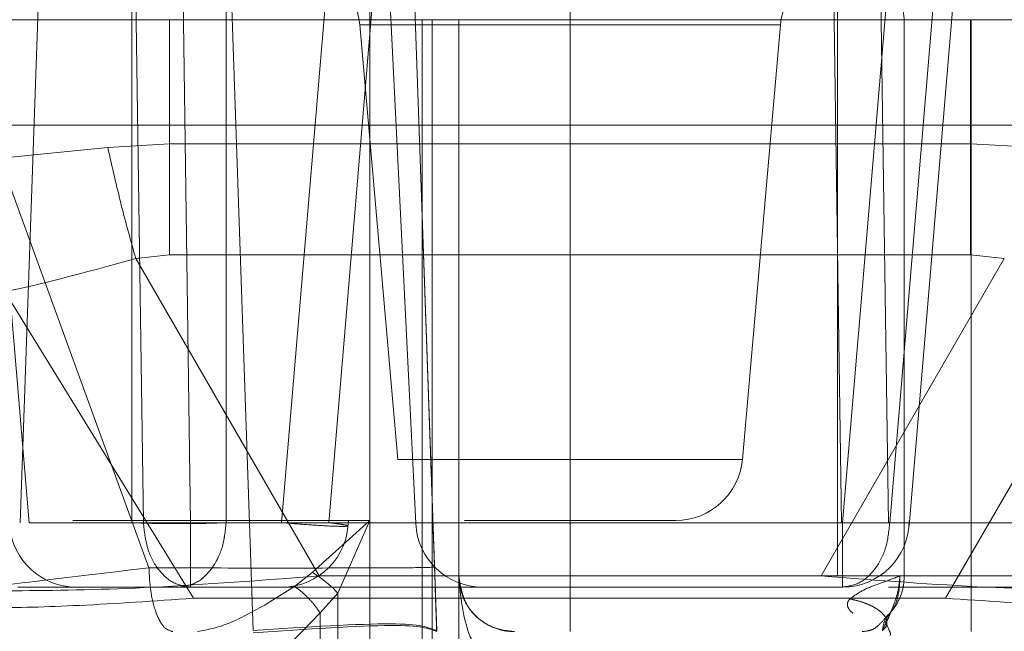
# Model space of a CAD drawing. Units: inches. Extents: x 0.1 to 17.4, y 0.1 to 10.9.
# Drawn here: x 14.7 to 14.8, y 5 to 5 of the extents above; entities that cross this region are included whole.
import ezdxf

# ---------------------------------------------------------------- set-up
doc = ezdxf.new("R2010")
doc.units = ezdxf.units.IN
doc.header["$MEASUREMENT"] = 0
doc.linetypes.add('HIDDEN', pattern=[0.07500000000000001, 0.05, -0.025])
doc.styles.add('SLDTEXTSTYLE0', font='TXT', dxfattribs={"width": 0.75})
doc.dimstyles.new('SLDDIMSTYLE1', dxfattribs={"dimtxt": 0.125, "dimasz": 0.13, "dimexe": 0, "dimexo": 0.0625, "dimgap": 0.03125, "dimtad": 0, "dimtih": 1, "dimtoh": 1, "dimlfac": 6, "dimrnd": 1e-09, "dimzin": 12, "dimdsep": 46, "dimtxsty": 'SLDTEXTSTYLE0', "dimsah": 1, "dimcen": 0.09, "dimadec": 0, "dimazin": 3, "dimtfac": 1, "dimtmove": 0, "dimatfit": 0, "dimfxl": 0, "dimfrac": 2, "dimtolj": 1, "dimtzin": 12, "dimarcsym": 0})

# ---------------------------------------------------------------- blocks, each defined once
blk = doc.blocks.new('_D_13')
at = {"color": 7, "linetype": 'Continuous', "lineweight": 0}
for p, q in [((14.12060027536704, 5.089128000892455), (14.12060027536704, 3.91836229851805)), ((15.11093360870037, 5.089128000892454), (15.11093360870037, 3.91836229851805)), ((14.12060027536704, 4.04336229851805), (13.87060027536704, 4.04336229851805)), ((15.11093360870037, 4.04336229851805), (15.36093360870037, 4.04336229851805)), ((14.38577278928099, 4.042407417882249), (14.34768685216966, 4.042407417882249)), ((14.34768685216966, 4.042407417882249), (14.34768685216966, 3.843969911915917)), ((14.89375887431572, 4.042407417882249), (14.93184481142706, 4.042407417882249)), ((14.93184481142706, 4.042407417882249), (14.93184481142706, 3.843969911915917)), ((14.34768685216966, 3.843969911915917), (14.38577278928099, 3.843969911915917)), ((14.93184481142706, 3.843969911915917), (14.89375887431572, 3.843969911915917))]:
    blk.add_line(p, q, dxfattribs=at)
at = {"color": 7, "linetype": 'Continuous', "lineweight": 18}
for points in [[(14.12060027536704, 4.04336229851805), (13.99060027536704, 4.06336229851805), (13.99060027536704, 4.023362298518051)], [(15.11093360870037, 4.04336229851805), (15.24093360870037, 4.023362298518051), (15.24093360870037, 4.06336229851805)]]:
    blk.add_solid(points, dxfattribs=at)
at = {"color": 7, "linetype": 'Continuous', "lineweight": 18, "char_height": 0.125, "attachment_point": 1, "style": 'SLDTEXTSTYLE0'}
for s, insert in [('5.94', (14.47813389148433, 4.228931513914036)), ('150.93', (14.38577278928099, 4.005103393137254))]:
    blk.add_mtext(s, dxfattribs=dict(at, insert=insert))
blk = doc.blocks.new('_D_16')
at = {"color": 7, "linetype": 'Continuous', "lineweight": 0}
for p, q in [((13.75882051285183, 5.16901120299219), (13.75882051285183, 5.41901120299219)), ((14.83535618087885, 5.16901120299219), (13.63382051285183, 5.16901120299219)), ((14.24502284754551, 5.096844536325523), (13.63382051285183, 5.096844536325523)), ((13.75882051285183, 4.53983143150763), (13.75882051285183, 5.096844536325523)), ((12.9428418467825, 4.657452935233982), (12.90475590967116, 4.657452935233982)), ((12.90475590967116, 4.657452935233982), (12.90475590967116, 4.459015429267651)), ((13.35846683878046, 4.657452935233982), (13.3965527758918, 4.657452935233982)), ((13.3965527758918, 4.657452935233982), (13.3965527758918, 4.459015429267651)), ((13.50882051285183, 4.53983143150763), (13.75882051285183, 4.53983143150763)), ((12.90475590967116, 4.459015429267651), (12.9428418467825, 4.459015429267651)), ((13.3965527758918, 4.459015429267651), (13.35846683878046, 4.459015429267651))]:
    blk.add_line(p, q, dxfattribs=at)
at = {"color": 7, "linetype": 'Continuous', "lineweight": 18}
for points in [[(13.75882051285183, 5.16901120299219), (13.77882051285182, 5.29901120299219), (13.73882051285183, 5.29901120299219)], [(13.75882051285183, 5.096844536325523), (13.73882051285183, 4.966844536325524), (13.77882051285182, 4.966844536325524)]]:
    blk.add_solid(points, dxfattribs=at)
at = {"color": 7, "linetype": 'Continuous', "lineweight": 18, "char_height": 0.125, "attachment_point": 1, "style": 'SLDTEXTSTYLE0'}
for s, insert in [('.43', (13.03520294898583, 4.843977031265769)), ('11.00', (12.9428418467825, 4.620148910488988)), ('(2)', (13.04301544373523, 4.396320810336968))]:
    blk.add_mtext(s, dxfattribs=dict(at, insert=insert))

msp = doc.modelspace()

# ---------------------------------------------------------------- linework, layer by layer
at = {"color": 7, "linetype": 'HIDDEN', "lineweight": 18}
for p, q in [((14.72264613914615, 5.057592943304529), (14.72509181801784, 5.028584152635161)), ((14.72583939142099, 5.057592943304419), (14.72482638213132, 5.028584152635128)), ((14.72846508851539, 5.02858415263506), (14.72804554443033, 5.057592943304271)), ((14.72811971378267, 5.028584152635267), (14.72811979595414, 5.057592943304636)), ((14.7281205807456, 5.028584152635128), (14.72812049857205, 5.057592943304419)), ((14.72943667203992, 5.057592943304368), (14.72985621612114, 5.028584152635108)), ((14.73059310753584, 5.057592943317485), (14.73170389375341, 5.025406362451298)), ((14.73090198504751, 5.057592943304636), (14.73090190287213, 5.028584152635267)), ((14.73090268767181, 5.057592943304459), (14.73090276983321, 5.02858415263509)), ((14.73253816411975, 5.028584152635128), (14.73498372677872, 5.057592943304419)), ((14.73392945130414, 5.028584152635037), (14.73637501396508, 5.057592943304406)), ((14.73505814918025, 5.057621340572019), (14.73649356548047, 5.028555755358265)), ((14.73704529966709, 5.027271816669624), (14.73598652332729, 5.057592943304419)), ((14.73711356953834, 5.025391840255774), (14.73598906890378, 5.057592943304979)), ((14.74904396556896, 5.028584152635128), (14.74862430527854, 5.057592943304419)), ((14.74907781930003, 5.028584152635383), (14.75152349817554, 5.057592943304644)), ((14.75001536680556, 5.057592943304419), (14.75043502703712, 5.028584152635128)), ((14.75046872121477, 5.028584152635163), (14.75291440008903, 5.05759294330438)), ((14.75350123099369, 5.057689613937288), (14.75103925186623, 5.028487481998564)), ((14.73513736211312, 5.043416631959276), (14.71644127270162, 5.043416631959276)), ((14.72923371795265, 5.043416631959276), (14.72923371795265, 5.039760597330829)), ((14.75285576515197, 5.043416631959276), (14.72923371794673, 5.043416631959276)), ((14.73513736211312, 5.043416631959276), (14.73513736211312, 5.02865285244648)), ((14.73667879071873, 5.006999309124629), (14.73667879071873, 5.043416631959276)), ((14.73697518793658, 5.043416631959276), (14.73667879071756, 5.043416631959276)), ((14.7369751879339, 5.006999309124629), (14.7369751879339, 5.043416631959276)), ((14.73776636590122, 5.043416631933758), (14.73697518793478, 5.043416631937993)), ((14.73776600934615, 5.043416631959276), (14.73776636590122, 5.043416631959276)), ((14.73776636590122, 5.006999309124629), (14.73776636590122, 5.043416631959276)), ((14.74104666104948, 5.043416631959276), (14.74104666104948, 5.027012432484209)), ((14.74892978320843, 5.043416631959276), (14.74104666104948, 5.043416631959276)), ((14.74892978320843, 5.027012432484209), (14.74892978320843, 5.043416631959276)), ((14.75089817423043, 5.043416631958644), (14.75089815541179, 5.043416631958644)), ((14.75089815541179, 5.027012432484209), (14.75089815541179, 5.043416631959276)), ((14.75089817423043, 5.027012432484209), (14.75089817423043, 5.043416631959276)), ((14.75285576515197, 5.039760597330829), (14.75285576515197, 5.043416631959276)), ((14.75286654643379, 5.043416631959276), (14.75286654643379, 5.027012432484209)), ((14.75286654643379, 5.043416631959276), (14.76565271557943, 5.043416631959276)), ((14.73484656572083, 5.043260114391527), (14.73596732388975, 5.030449789946972)), ((14.74104543980983, 5.043260114393658), (14.74104550409559, 5.03044978994484)), ((14.74104608668952, 5.03044978994484), (14.74104615097529, 5.043260114393658)), ((14.74612426689518, 5.03044978994484), (14.74724502506429, 5.043260114391527)), ((14.72862695715646, 5.027251814869861), (14.72343191295528, 5.041512562260969)), ((14.7213532663125, 5.04030713998421), (14.72993888244301, 5.026356264505207)), ((14.76875262897038, 5.040307139984894), (14.7244606123212, 5.040307139984894)), ((14.72923371795265, 5.039760597330829), (14.72741476494625, 5.039651896775367)), ((14.72923371794673, 5.039760597333292), (14.75285576515197, 5.039760597333292)), ((14.75467473134571, 5.039651896775367), (14.75285576515197, 5.039760597330829)), ((14.72824161219416, 5.036371056879382), (14.72923376837081, 5.036479757438277)), ((14.72824161219416, 5.03637105688188), (14.73364512641222, 5.027012432486361)), ((14.75285581557633, 5.036479757440658), (14.72923376837109, 5.036479757440658)), ((14.74844508458148, 5.027012432488754), (14.75384797895279, 5.036371056884273)), ((14.75384797895279, 5.036371056879382), (14.75285581557661, 5.036479757438277)), ((14.75211828446283, 5.026356264505207), (14.7562852717903, 5.033574112266407)), ((14.72482638213199, 5.02858415263433), (14.72482594888135, 5.02858415263433)), ((14.72509181801579, 5.028584152634822), (14.72811971378149, 5.028584152634822)), ((14.72635930525835, 5.028584152634902), (14.7284650885191, 5.028584152634902)), ((14.72635930525828, 5.028584152634707), (14.72812058074776, 5.028584152634707)), ((14.72638033430178, 5.02865285243037), (14.73513736210991, 5.02865285243037)), ((14.72648271992995, 5.028584152634354), (14.73253816411947, 5.028584152634354)), ((14.72985621611431, 5.02858415263433), (14.74907781931104, 5.02858415263433)), ((14.73090190287331, 5.02858415263482), (14.73392945130369, 5.02858415263482)), ((14.73090276984168, 5.028584152634214), (14.75046872122354, 5.028584152634286)), ((14.73513736210991, 5.02865285243037), (14.73344370903228, 5.02711749453991)), ((14.73513736211312, 5.028652852425437), (14.73419643887077, 5.026503351392905)), ((14.73513736211312, 5.028652852425437), (14.73513736211312, 5.006999309124629)), ((14.73706849894785, 5.028584152634705), (14.74904396557503, 5.028584152634705)), ((14.75743579514844, 5.028584152634885), (14.73706865853116, 5.02858415263483)), ((14.75043502706903, 5.028584152634354), (14.84586359922832, 5.028584152634354)), ((14.73292226126699, 5.026703081433176), (14.73344370903228, 5.02711749453991)), ((14.73704529966709, 5.027271816669624), (14.73706322065636, 5.02676083038277)), ((14.73364512641453, 5.0270124324854), (14.74844508457916, 5.0270124324854)), ((14.73776621635107, 5.027012432484209), (14.73776600934615, 5.027012432484209)), ((14.74104666104948, 5.027012432484209), (14.74892978320843, 5.027012432484209)), ((14.75077145262068, 5.027012432397907), (14.75089817423043, 5.027012432396642)), ((14.75089817423043, 5.027012432484841), (14.75089815541179, 5.027012432484841)), ((14.75810678383331, 5.027012432483536), (14.75286654643379, 5.027012432483536)), ((14.72475937339699, 5.026684348494708), (14.7298561032613, 5.026684348494708)), ((14.72985610327132, 5.026684348494708), (14.74907770646805, 5.026684348494708)), ((14.73211703183174, 5.026198223008745), (14.73292226126699, 5.026703081433176)), ((14.73419643887108, 5.026503351380518), (14.73367498513418, 5.025923173033696)), ((14.73419643887077, 5.026503351392905), (14.73419643887077, 5.01629443324261)), ((14.75653003023583, 5.026684348494708), (14.75043513991202, 5.026684348494708)), ((14.75072757326683, 5.026684348494708), (14.75882680995452, 5.026684348494708)), ((14.72993888242986, 5.026356264505912), (14.75211828446031, 5.026356264505912)), ((14.73367498513459, 5.025923173034752), (14.73367498513459, 5.016294433238803)), ((14.74938135338682, 5.025910828414132), (14.7493048087698, 5.02598664538389)), ((14.75045957341729, 5.025895916306912), (14.75034148976425, 5.025780988525485)), ((14.75037156775402, 5.025730872509805), (14.75039117571159, 5.02572522163535)), ((14.73711365605457, 5.025389182254551), (14.73711356955558, 5.025391840256377))]:
    msp.add_line(p, q, dxfattribs=at)
for centre, radius, start, end in [((14.73288555253519, 5.043088547968394), 0.001968503940800839, 5.000000010537131, 90.00000294960996), ((14.74920603824993, 5.043088547968394), 0.001968503940801675, 89.99999779470782, 174.9999999894674), ((14.74416325370771, 5.030621356371876), 0.001968503939960304, 270.0000001448729, 355.0000001169215), ((14.73253827696674, 5.028652852431716), 0.001968503937007761, 270.2969006133554, 0), ((14.73845967328275, 5.028652852431716), 0.001968503937009172, 182.8369682706306, 269.888527649989), ((14.74907770646471, 5.028652852431716), 0.001968503937007426, 270.2968089519444, 0), ((14.72648283277484, 5.028652852431716), 0.001968503937009037, 184.8087037042735, 270.0261065124749)]:
    msp.add_arc(centre, radius, start, end, dxfattribs=at)
for points in [[(14.73513726802229, 5.045057051906782), (14.73513728035198, 5.045032393814912), (14.73513730501136, 5.044983077631173), (14.73513733611337, 5.044603731808975), (14.73513735787233, 5.044061499300455), (14.73513736070107, 5.043631587739341), (14.73513736211544, 5.043416631958783)], [(14.7410462634574, 5.045057051909195), (14.74104624948437, 5.045030718816426), (14.7410462215383, 5.044978052630886), (14.74104618559267, 5.044569992356138), (14.74104615914287, 5.043981265809864), (14.74104615369782, 5.043500498197833), (14.74104615097529, 5.043260114391817)], [(14.74892978320843, 5.043416631959276), (14.74892978179406, 5.043631587739798), (14.74892977896532, 5.044061499300841), (14.74892975720636, 5.044603731809202), (14.74892972610435, 5.044983077631254), (14.74892970144497, 5.045032393814939), (14.74892968911528, 5.045057051906782)], [(14.75089817423048, 5.043416631958644), (14.75087351613847, 5.043631587739108), (14.75082419995446, 5.044061499300033), (14.75044485413305, 5.044603731808224), (14.74990262162592, 5.044983077630482), (14.74947271006572, 5.045032393814759), (14.74925775428562, 5.045057051906897)], [(14.74892978320615, 5.043416631953487), (14.74918772844523, 5.043416631953038), (14.74970361892338, 5.043416631952142), (14.75035427182205, 5.043416631951757), (14.750809449486, 5.043416631952142), (14.75086859931565, 5.043416631953038), (14.75089817423048, 5.043416631953487)], [(14.74104615097529, 5.043260114391817), (14.7402347775636, 5.043260114391817), (14.73861203074022, 5.043260114391817), (14.7365484146111, 5.043260114391817), (14.73516948780382, 5.043260114391817), (14.73468517459138, 5.043260114391817), (14.73516920823676, 5.043260114391817), (14.73654789997189, 5.043260114391817), (14.73861135164456, 5.043260114391817), (14.74023407708807, 5.043260114391817), (14.74104543980983, 5.043260114391817)], [(14.74104543980983, 5.043260114391817), (14.74185681322151, 5.043260114391817), (14.74347956004489, 5.043260114391817), (14.74554317617402, 5.043260114391817), (14.74692210298129, 5.043260114391817), (14.74740641619373, 5.043260114391817), (14.74692238254836, 5.043260114391817), (14.74554369081322, 5.043260114391817), (14.74348023914055, 5.043260114391817), (14.74185751369704, 5.043260114391817), (14.74104615097529, 5.043260114391817)], [(14.72824161218903, 5.036371056880535), (14.72809610934555, 5.036887354779132), (14.72780510365851, 5.037919950576635), (14.72754487785257, 5.039074581375795), (14.72741476494955, 5.039651896775549)], [(14.72923376837109, 5.036479757440658), (14.72923375377323, 5.03699763021449), (14.72923372457752, 5.038033375762155), (14.72923372015699, 5.039184856809579), (14.72923371794673, 5.039760597333292)], [(14.75285576515197, 5.039760597333292), (14.75285576736223, 5.039184856809579), (14.75285577178275, 5.038033375762155), (14.75285580097847, 5.03699763021449), (14.75285581557633, 5.036479757440658)], [(14.74104550409559, 5.030449789946622), (14.74038082756589, 5.030449789947721), (14.73905147450648, 5.03044978994992), (14.73736107407288, 5.030449789952717), (14.7362316358906, 5.030449789954583), (14.73583511064405, 5.03044978995524), (14.73623186491555, 5.030449789954583), (14.73736149567196, 5.030449789952717), (14.73905203083041, 5.03044978994992), (14.74038140140448, 5.030449789947721), (14.74104608669152, 5.030449789946622)], [(14.74104608668952, 5.030449789944489), (14.7417107632192, 5.030449789945588), (14.74304011627856, 5.030449789947787), (14.7447305167121, 5.030449789950583), (14.74585995489434, 5.030449789952451), (14.74625648014087, 5.030449789953107), (14.74585972586939, 5.030449789952451), (14.74473009511302, 5.030449789950583), (14.74303955995463, 5.030449789947787), (14.74171018938061, 5.030449789945588), (14.7410455040936, 5.030449789944489)], [(14.74104550409559, 5.030449789946622), (14.741045506818, 5.030209406140265), (14.7410455122628, 5.029728638527548), (14.7410455387125, 5.029139911980216), (14.74104557465822, 5.028731851704829), (14.74104560260454, 5.02867918551945), (14.7410456165777, 5.02865285242676)], [(14.74104597420741, 5.02865285242676), (14.74104598818057, 5.02867918551945), (14.7410460161269, 5.028731851704829), (14.74104605207261, 5.029139911980216), (14.74104607852231, 5.029728638527547), (14.74104608396712, 5.030209406140265), (14.74104608668952, 5.030449789946622)], [(14.72811971379189, 5.028584152634623), (14.72832296574051, 5.02857619938243), (14.72872946963773, 5.028560292878044), (14.72951084396222, 5.028553486601943), (14.73029220247357, 5.028560292878798), (14.73069866941496, 5.028576199383577), (14.73090190288565, 5.028584152635966)], [(14.73090276985114, 5.028584152635908), (14.73069951790569, 5.028576199383512), (14.73029301401478, 5.028560292878718), (14.72951163969299, 5.028553486601857), (14.72873028117893, 5.028560292877963), (14.72832381423124, 5.028576199382364), (14.72812058075739, 5.028584152634563)], [(14.7298561032715, 5.02668434849812), (14.72967777356931, 5.026712611620992), (14.72932111416491, 5.026769137866735), (14.72886765418865, 5.027205224241531), (14.72854367455599, 5.02783094040843), (14.72849128387326, 5.028333081894582), (14.7284650885319, 5.028584152637658)], [(14.73090190288609, 5.028584152635944), (14.73087570453716, 5.028333081892447), (14.7308233078393, 5.027830940405449), (14.73049929103066, 5.027205224237946), (14.73004577902366, 5.026769137863258), (14.72968907869661, 5.026712611618278), (14.72951072853308, 5.026684348495786)], [(14.72951175508267, 5.026684348497919), (14.72969008478713, 5.026712611620247), (14.73004674419607, 5.026769137864904), (14.73050020417947, 5.027205224239045), (14.73082418381921, 5.027830940406005), (14.73087657450639, 5.028333081892645), (14.73090276984997, 5.028584152635966)], [(14.72985621613378, 5.028584152637412), (14.72985621400713, 5.028333081894027), (14.72985620975384, 5.027830940407256), (14.72985618346689, 5.027205224239494), (14.72985614667613, 5.026769137863907), (14.72985611773972, 5.026712611617775), (14.7298561032715, 5.026684348494708)], [(14.73449982236646, 5.028487482028432), (14.73446968256714, 5.028481036310454), (14.73440940296852, 5.028468144874492), (14.73395547562807, 5.028483729111125), (14.73330783774568, 5.028522430059201), (14.73279472199773, 5.028563578442085), (14.73253816412375, 5.028584152633527)], [(14.73392945132366, 5.028584152637248), (14.73401485618332, 5.028573591801488), (14.73418566590264, 5.028552470129968), (14.73436290682981, 5.028525465859489), (14.73447923200258, 5.028502714424205), (14.73449295891193, 5.028492559493709), (14.73449982236661, 5.028487482028461)], [(14.7410456165777, 5.02865285242676), (14.7406375998397, 5.028652852427435), (14.7398215663637, 5.028652852428784), (14.73878390121351, 5.028652852430501), (14.73809058700343, 5.028652852431648), (14.73784717696762, 5.02865285243205), (14.73809072759141, 5.028652852431648), (14.73878416001399, 5.028652852430501), (14.73982190786562, 5.028652852428785), (14.74063795209308, 5.028652852427435), (14.74104597420681, 5.02865285242676)], [(14.74907770646471, 5.026684348494708), (14.74907772093131, 5.026712611617324), (14.74907774986452, 5.026769137862555), (14.74907778665046, 5.027205224236995), (14.74907781293259, 5.027830940403938), (14.74907781718266, 5.028333081890576), (14.7490778193077, 5.028584152633896)], [(14.75046872123267, 5.028584152636558), (14.7504425258891, 5.028333081893139), (14.75039013520195, 5.027830940406301), (14.75006615556205, 5.027205224239069), (14.74961269557839, 5.026769137864787), (14.74925603616927, 5.026712611620208), (14.74907770646471, 5.026684348497919)], [(14.73776600934615, 5.027012432484209), (14.73779066743796, 5.026797476703635), (14.7378399836216, 5.026367565142485), (14.7382193294432, 5.025825332634041), (14.7387615619509, 5.025445986812019), (14.73919147351136, 5.025396670628476), (14.73940642929159, 5.025372012536703)], [(14.74104666105489, 5.027012412492208), (14.7406167628001, 5.027012412491494), (14.73975696629052, 5.027012412490071), (14.73867257121969, 5.027012412493354), (14.73791396026775, 5.027012412500967), (14.73781537962184, 5.027012412509653), (14.73776608929889, 5.027012412513996)], [(14.74104666105083, 5.027012432484209), (14.74104666246514, 5.026797476703618), (14.74104666529376, 5.026367565142437), (14.74104668705256, 5.025825332633966), (14.7410467181544, 5.025445986811956), (14.74104674281367, 5.025396670628454), (14.7410467551433, 5.025372012536703)], [(14.74892978320843, 5.027012432482691), (14.74912842712133, 5.027012432483023), (14.74952571494713, 5.027012432483687), (14.75006453297886, 5.027012432484683), (14.75051224544275, 5.027012432485678), (14.75068505022792, 5.027012432486343), (14.7507714526205, 5.027012432486674)], [(14.75089815541179, 5.027012432475904), (14.7508910640541, 5.026896304716013), (14.75087688133872, 5.026664049196232), (14.75076232619282, 5.02633229274038), (14.75058896213835, 5.026027120441486), (14.75042398055596, 5.025863032497787), (14.75034148976476, 5.025780988525937)], [(14.75045957341661, 5.025895916306174), (14.7505252211998, 5.025974665642506), (14.7506565167662, 5.026132164315166), (14.75079234261823, 5.026409600425159), (14.75088166354064, 5.026705305058308), (14.75089267066716, 5.026910056617197), (14.75089817423043, 5.027012432396642)], [(14.75286654643379, 5.027012432475904), (14.75260860119451, 5.027012432476465), (14.75209271071593, 5.02701243247759), (14.75144205781729, 5.02701243247807), (14.75098688015368, 5.027012432477589), (14.7509277303244, 5.027012432476465), (14.75089815540977, 5.027012432475904)], [(14.75286645234065, 5.025372012536735), (14.75286646466985, 5.02539667062834), (14.75286648932824, 5.025445986811549), (14.75286652043027, 5.025825332631431), (14.75286654218994, 5.02636756513701), (14.75286654501918, 5.026797476696272), (14.75286654643379, 5.027012432475904)]]:
    msp.add_open_spline(points, degree=3, dxfattribs=at)
for points, knots in [([(14.72741476494625, 5.039651896775367), (14.7258306205189, 5.039484533467838), (14.72272808802439, 5.039156753947843), (14.71886717502749, 5.039018884812489), (14.7159764888228, 5.039156725938087), (14.7152730198741, 5.039484515487259), (14.71491380299523, 5.039651896775367)], [0, 0, 0, 0, 0.2552914866567816, 0.4999860614025144, 0.7446746629770378, 1, 1, 1, 1]), ([(14.71730636477414, 5.035272800794401), (14.71815599676722, 5.035104695428775), (14.71985524001765, 5.034768488800231), (14.72376075773151, 5.035143878645758), (14.72672696082496, 5.035956237068938), (14.72824161219028, 5.036371056875953)], [0, 0, 0, 0, 0.3285776538287898, 0.6571472885403594, 1, 1, 1, 1]), ([(14.72846508852965, 5.028584152637547), (14.72856135015761, 5.02858178232026), (14.72875387635545, 5.028577041613246), (14.72909924692487, 5.028575667532265), (14.72946984549856, 5.028577803968297), (14.72972742537884, 5.028582036405448), (14.72985621613378, 5.028584152637412)], [0, 0, 0, 0, 0.2499905560673932, 0.4999887522590751, 0.749992794443334, 1, 1, 1, 1]), ([(14.74104597420741, 5.02865285242676), (14.74145447420734, 5.028652852427435), (14.74227147420719, 5.028652852428787), (14.74330189042848, 5.028652852430491), (14.74402271592324, 5.028652852431684), (14.74411638722724, 5.028652852431838), (14.74416321950255, 5.028652852431916)], [0, 0, 0, 0, 0.250009011738323, 0.5000180234766469, 0.750027035214909, 1, 1, 1, 1]), ([(14.7504350270735, 5.02858415263321), (14.75030623716229, 5.028582036401142), (14.75004865896945, 5.028577803963784), (14.74967807391994, 5.028575667527649), (14.74933272386039, 5.028577041608695), (14.749140217365, 5.028581782315935), (14.74904396558812, 5.028584152633334)], [0, 0, 0, 0, 0.250007205557813, 0.5000112477427041, 0.7500094439340176, 1, 1, 1, 1]), ([(14.72862695714973, 5.027251814859538), (14.72768241234508, 5.027141610674353), (14.72577714713616, 5.026919315025827), (14.72347162844856, 5.02663115494812), (14.72184117448516, 5.026412170116563), (14.72157352375473, 5.026347512682959), (14.7214469622286, 5.026316938720171)], [0, 0, 0, 0, 0.2510567122513387, 0.5064128424235305, 0.7666020046380603, 0.9999999999999999, 0.9999999999999999, 0.9999999999999999, 0.9999999999999999]), ([(14.73704528503552, 5.027272235741443), (14.73692401635206, 5.027266489598755), (14.7366837548771, 5.027255105153257), (14.7348107148244, 5.027248816778334), (14.73211837291552, 5.027244576574422), (14.72978329578533, 5.02724941758429), (14.72862695715646, 5.027251814869861)], [0, 0, 0, 0, 0.2571799638770844, 0.5095333410818131, 0.7571191390001785, 1, 1, 1, 1]), ([(14.72933070732917, 5.025372012536703), (14.72924444701076, 5.025397905432079), (14.72906524710411, 5.025451696149758), (14.72883231005881, 5.025883599447472), (14.72866740618903, 5.026514377612258), (14.72864010091148, 5.027012187353281), (14.72862695714384, 5.027251814859556)], [0, 0, 0, 0, 0.2406818174503771, 0.5000000001724082, 0.759318182786929, 1, 1, 1, 1]), ([(14.73344370903013, 5.027117494538015), (14.733512323867, 5.027074872264159), (14.73365081542312, 5.026988843858335), (14.73385125836386, 5.02683587044261), (14.73403875269092, 5.026672330542305), (14.73414419706739, 5.026559334576568), (14.73419643887108, 5.026503351381848)], [0, 0, 0, 0, 0.2477220951651682, 0.500000000158674, 0.752277905068402, 0.9999999999999999, 0.9999999999999999, 0.9999999999999999, 0.9999999999999999]), ([(14.73364512943703, 5.027012404991367), (14.7319593931581, 5.026884856452726), (14.72870851718186, 5.026638884122857), (14.72479344953684, 5.02656043327692), (14.72260737593992, 5.02657996202201), (14.72225949970185, 5.026683463452506), (14.72225652500036, 5.026684348496743)], [0, 0, 0, 0, 0.3490530765947502, 0.6731351014483612, 0.9972049671835388, 0.9999999999999999, 0.9999999999999999, 0.9999999999999999, 0.9999999999999999]), ([(14.7370854400496, 5.02612694677795), (14.73708543484246, 5.026127095369256), (14.73707755946962, 5.026351827653023), (14.73707038769203, 5.026556396647641), (14.73706322065636, 5.02676083038277)], [0, 0, 0, 0, 0.0006611925277962707, 1, 1, 1, 1]), ([(14.73776621635107, 5.027012432478406), (14.73781621148074, 5.026420419225072), (14.73789121946913, 5.025532218243759), (14.73842204403034, 5.024571208444182), (14.73886468655992, 5.024203953645006), (14.73917657914824, 5.024080917354439), (14.73933126759729, 5.024066629398494), (14.73940654220273, 5.024059676582992)], [0, 0, 0, 0, 0.4997389388881734, 0.7497612822394193, 0.8851928722765052, 0.9441324721123768, 1, 1, 1, 1]), ([(14.73940646692885, 5.025372012536703), (14.73933115228332, 5.025375098874063), (14.73917640827291, 5.025381440166878), (14.73886452812784, 5.025450408469737), (14.73842188238356, 5.025657293768227), (14.73789120511317, 5.026189056440429), (14.73781620580684, 5.026683121915569), (14.73776621635107, 5.027012432484209)], [0, 0, 0, 0, 0.05590149863490114, 0.1148571041732511, 0.2502480753887352, 0.5002661690451808, 1, 1, 1, 1]), ([(14.75720510319323, 5.026577867101361), (14.75596545752537, 5.026596295752221), (14.75340050259815, 5.026634426534303), (14.75013326334218, 5.026883655944229), (14.74844508457828, 5.027012432493547)], [0, 0, 0, 0, 0.4833011507123419, 1, 1, 1, 1]), ([(14.75077145262114, 5.027012432486674), (14.75069392487886, 5.026983292126251), (14.75053813639242, 5.026924735891905), (14.75015922041607, 5.026781866256679), (14.74970726626612, 5.026627844481063), (14.74942865446756, 5.026430897906853), (14.74929476949876, 5.026336256595604)], [0, 0, 0, 0, 0.2490143917969441, 0.5003831410901558, 0.7599125811717773, 1, 1, 1, 1]), ([(14.75077145330772, 5.027012434828962), (14.75075724499769, 5.026871527029529), (14.75071851399368, 5.026487420789113), (14.75051179045791, 5.025961565095758), (14.75033357834808, 5.025571657443975), (14.75025466695974, 5.02539900837902)], [0, 0, 0, 0, 0.2440515707296205, 0.6652699969587711, 1, 1, 1, 1]), ([(14.75077145261972, 5.027012432397907), (14.75076757304264, 5.026891911346398), (14.75075993212751, 5.026654542399695), (14.75069680112754, 5.026335219041515), (14.75059955820138, 5.026073715390022), (14.7505051530829, 5.025953808476546), (14.75045957341612, 5.025895916306622)], [0, 0, 0, 0, 0.2537503857365844, 0.4997671446899256, 0.75848293796227, 0.9999999999999999, 0.9999999999999999, 0.9999999999999999, 0.9999999999999999]), ([(14.73292226127024, 5.026703081434341), (14.73299247961612, 5.026651830962233), (14.73313453817936, 5.026548146257872), (14.73333830841124, 5.02635425228679), (14.73352544534036, 5.026143121530096), (14.73362551938207, 5.025995929038584), (14.73367498513418, 5.025923173035391)], [0, 0, 0, 0, 0.2471457695563231, 0.4999999999396556, 0.7528542303553649, 1, 1, 1, 1]), ([(14.72993890323846, 5.026356056918604), (14.72879219274635, 5.026276238272681), (14.72659212756954, 5.02612309916341), (14.72382643574171, 5.026053349050675), (14.72191185837559, 5.026096911253726), (14.72160108111255, 5.026236525400615), (14.72144013610406, 5.026308828631032)], [0, 0, 0, 0, 0.2615878690698389, 0.5018793892390861, 0.7420338117743476, 1, 1, 1, 1]), ([(14.73006249503804, 5.025372012536703), (14.73034692442107, 5.025425714282181), (14.73092423267272, 5.025534713079922), (14.73171557143311, 5.025974905479968), (14.73211703183174, 5.026198223008745)], [0, 0, 0, 0, 0.4926819982503705, 1, 1, 1, 1]), ([(14.74929476949876, 5.026336256595604), (14.74927401421771, 5.026310725738588), (14.74923380029197, 5.026261259003546), (14.74921481068676, 5.026168526454602), (14.7492375665589, 5.026072259339861), (14.74928115879262, 5.026016756947418), (14.7493048087698, 5.02598664538389)], [0, 0, 0, 0, 0.2421929195177014, 0.4692554179192771, 0.7120565709488632, 1, 1, 1, 1]), ([(14.74929476850028, 5.026336255456004), (14.74938419184865, 5.026316454672434), (14.74957073493865, 5.026275148912593), (14.74983403593097, 5.026179976299344), (14.75007148924078, 5.026059338897094), (14.75025581606554, 5.025918318830307), (14.75036811747164, 5.025769710406117), (14.75039995647773, 5.025627410167986), (14.75036390227334, 5.025500698491659), (14.75029006324764, 5.025431959742313), (14.75025466695974, 5.02539900837902)], [0, 0, 0, 0, 0.1129587690446892, 0.2356395528288301, 0.3657806358057145, 0.5000000001362332, 0.6342193644407527, 0.7643604473488144, 0.887041231043226, 1, 1, 1, 1]), ([(14.75811155113012, 5.026095525268548), (14.75726070838098, 5.026106133693019), (14.75550507854519, 5.026128023127382), (14.75327010676552, 5.02627864139083), (14.7521182844599, 5.026356264507617)], [0, 0, 0, 0, 0.4846367564489282, 1, 1, 1, 1]), ([(14.73367498513294, 5.025923173034752), (14.73322323526385, 5.025451839878316), (14.73253627910089, 5.024735104271341), (14.73172767417517, 5.02416007067622), (14.73143324641508, 5.024092256270831), (14.73129179615233, 5.024059676579777)], [0, 0, 0, 0, 0.4994807058017261, 0.7595383476792691, 1, 1, 1, 1]), ([(14.73711128366288, 5.025389182254551), (14.73711083306043, 5.025402064230748), (14.7371070479718, 5.025510273631868), (14.73709917736083, 5.025734853481045), (14.73709125241189, 5.025961049081128), (14.7370854400496, 5.02612694677795)], [0, 0, 0, 0, 0.03477068078008345, 0.2920758807612368, 1, 1, 1, 1]), ([(14.75025466745243, 5.025399009578661), (14.75026893337107, 5.025495164264925), (14.75029712456031, 5.025685177612588), (14.75040586177354, 5.025826238245677), (14.7504595734175, 5.025895916309669)], [0, 0, 0, 0, 0.5060417462588204, 1, 1, 1, 1]), ([(14.75040487407154, 5.025721273865059), (14.75041309391301, 5.025733409395447), (14.75042512198021, 5.025751167277464), (14.75044822543106, 5.025814436880786), (14.75046971139881, 5.025871281236461), (14.7504966747552, 5.025938751989069), (14.75051860848546, 5.025989387720287), (14.7505297756774, 5.026015168055999)], [0, 0, 0, 0, 0.3539542822591571, 0.5179401462395365, 0.6769720202757061, 0.8355357064762455, 1, 1, 1, 1]), ([(14.73170386263983, 5.025407262862533), (14.73327114204482, 5.025505451788895), (14.73640582889194, 5.025701837663052), (14.7368776495813, 5.025495175090565), (14.73711356956181, 5.025391839583727)], [0, 0, 0, 0, 0.4999795773658473, 1, 1, 1, 1]), ([(14.75034148976503, 5.025780988525633), (14.75027571647184, 5.025700585220005), (14.750179199773, 5.025582600225525), (14.74994492854098, 5.025404127904216), (14.74975529124272, 5.025382725771451), (14.74966036480131, 5.02537201253982)], [0, 0, 0, 0, 0.5165573698424025, 0.7580038899212845, 1, 1, 1, 1]), ([(14.75048281831679, 5.02525895023123), (14.75048935487204, 5.025265275242467), (14.75050755680906, 5.025282888106084), (14.75045173080524, 5.025416472332718), (14.75037782128286, 5.025584322602597), (14.75034018247494, 5.025669801223803)], [0, 0, 0, 0, 0.2156757581061023, 0.6005788085836055, 1, 1, 1, 1]), ([(14.73711386868583, 5.025374592402189), (14.73687922105805, 5.025465433021437), (14.73640873234736, 5.025647576289765), (14.73327519439935, 5.025441810405778), (14.73170445111429, 5.025338666487968)], [0, 0, 0, 0, 0.4987316856799132, 1, 1, 1, 1])]:
    msp.add_open_spline(points, degree=3, knots=knots, dxfattribs=at)

# ---------------------------------------------------------------- dimensions: what is measured, and where the dimension line sits
at = {"color": 7, "linetype": 'Continuous', "lineweight": 18}
dim = msp.add_linear_dim(base=(13.75882051285182, 5.096844536325523), p1=(14.88535618087885, 5.16901120299219), p2=(14.29502284754551, 5.096844536325523), angle=90.0000000000002, text='<>\\P(2)', dimstyle='SLDDIMSTYLE1', dxfattribs=at)
dim.commit()
dim.dimension.update_dxf_attribs({"geometry": '_D_16', "text_midpoint": (13.75882051285182, 4.539831431507628), "dimtype": 160})
dim = msp.add_linear_dim(base=(15.11093360870037, 4.04336229851805), p1=(14.12060027536704, 5.139128000892454), p2=(15.11093360870037, 5.139128000892454), dimstyle='SLDDIMSTYLE1', dxfattribs=at)
dim.commit()
dim.dimension.update_dxf_attribs({"geometry": '_D_13', "text_midpoint": (14.63976583179835, 4.04336229851805), "dimtype": 160})

doc.saveas('drawing.dxf')
